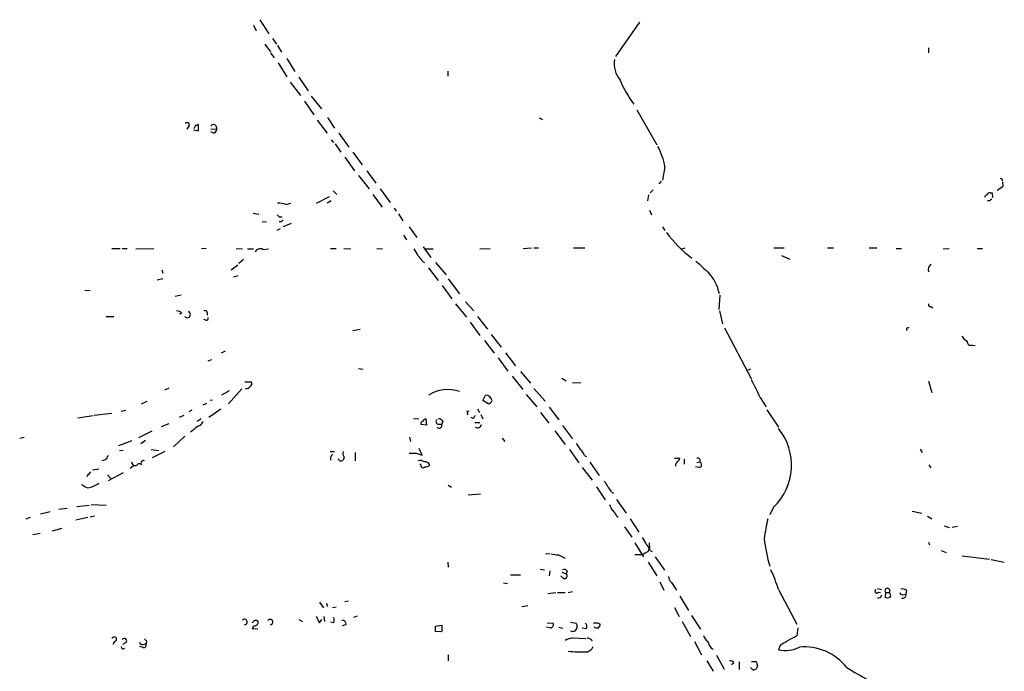
# Model space of a CAD drawing. Extents: x 16 to 1046, y 0 to 114914.
# Drawn here: x 144 to 308, y 114234 to 114343 of the extents above; entities that cross this region are included whole.
import ezdxf

# ---------------------------------------------------------------- set-up
doc = ezdxf.new("R2010")
doc.units = 0
doc.header["$MEASUREMENT"] = 0
doc.layers.add('MAIN', color=5, linetype='CONTINUOUS')

msp = doc.modelspace()

# ---------------------------------------------------------------- linework, layer by layer
at = {"layer": 'MAIN'}
for p, q in [((183.0493, 114341.5835), (183.4727, 114340.6522)), ((184.0653, 114342.5149), (185.5893, 114340.1442)), ((247.142, 114342.0915), (243.1627, 114336.4189)), ((184.912, 114338.4509), (185.8433, 114337.1809)), ((186.182, 114339.3822), (186.8593, 114338.4509)), ((187.0287, 114338.1969), (187.706, 114337.0962)), ((185.8433, 114337.0115), (186.436, 114336.1649)), ((295.148, 114337.8582), (295.148, 114337.0115)), ((187.1133, 114335.3182), (188.5527, 114333.0322)), ((188.5527, 114336.0802), (189.9073, 114333.8789)), ((215.3073, 114333.9635), (215.3073, 114333.1169)), ((189.1453, 114332.1009), (190.8387, 114329.8995)), ((190.5847, 114332.9475), (192.1087, 114330.6615)), ((192.6167, 114329.8149), (194.31, 114327.6982)), ((191.516, 114328.9682), (193.04, 114326.6822)), ((246.7187, 114327.5289), (250.0207, 114321.6869)), ((173.3973, 114324.9042), (173.1433, 114324.3962)), ((173.9053, 114324.0575), (173.9053, 114325.0735)), ((176.784, 114324.9042), (176.9533, 114324.3115)), ((193.6327, 114325.8355), (195.2413, 114323.6342)), ((195.326, 114326.2589), (196.5113, 114324.4809)), ((230.4627, 114326.1742), (231.0553, 114325.9202)), ((172.2967, 114324.8195), (171.958, 114324.3115)), ((173.0587, 114324.2269), (173.9053, 114324.0575)), ((175.9373, 114324.3962), (176.9533, 114324.3115)), ((176.4453, 114323.6342), (175.9373, 114323.8882)), ((197.1887, 114323.6342), (198.882, 114321.3482)), ((195.9187, 114322.5335), (196.342, 114322.1102)), ((196.596, 114321.8562), (197.5273, 114320.5015)), ((199.5593, 114320.5015), (201.0833, 114318.3849)), ((198.2047, 114319.6549), (199.8133, 114317.3689)), ((201.8453, 114317.3689), (203.3693, 114315.3369)), ((251.3753, 114318.0462), (250.952, 114315.8449)), ((200.4907, 114316.6069), (202.2687, 114314.4055)), ((250.7827, 114315.6755), (250.3593, 114315.2522)), ((307.4247, 114316.0142), (307.4247, 114315.6755)), ((307.594, 114314.8289), (307.5093, 114315.5062)), ((196.2573, 114314.0669), (196.85, 114313.4742)), ((202.8613, 114313.4742), (204.3853, 114311.3575)), ((204.0467, 114314.4055), (205.74, 114312.1195)), ((248.92, 114313.7282), (249.428, 114314.2362)), ((305.3927, 114313.7282), (305.7313, 114313.7282)), ((305.7313, 114313.7282), (305.816, 114312.9662)), ((188.468, 114311.7809), (189.23, 114312.0349)), ((195.58, 114313.0509), (193.4633, 114311.9502)), ((195.9187, 114312.3735), (195.2413, 114312.0349)), ((248.666, 114313.3895), (248.4967, 114312.3735)), ((305.308, 114312.3735), (304.9693, 114312.3735)), ((182.9647, 114310.3415), (183.896, 114310.1722)), ((206.4173, 114311.1882), (206.756, 114310.6802)), ((207.0947, 114310.2569), (207.8567, 114309.0715)), ((248.8353, 114310.8495), (249.174, 114310.0875)), ((184.4887, 114308.9869), (185.166, 114308.9022)), ((187.2827, 114309.7489), (187.7907, 114309.7489)), ((187.6213, 114308.9022), (187.2827, 114308.9022)), ((189.3147, 114308.6482), (187.96, 114308.0555)), ((186.944, 114307.5475), (187.5367, 114307.8015)), ((208.8727, 114308.0555), (210.1427, 114306.2775)), ((250.952, 114308.0555), (251.3753, 114307.4629)), ((207.9413, 114306.7009), (208.4493, 114305.9389)), ((159.512, 114304.4995), (160.8667, 114304.4995)), ((161.2053, 114304.4995), (162.052, 114304.4995)), ((163.4913, 114304.4149), (166.4547, 114304.4995)), ((175.1753, 114304.4995), (174.4133, 114304.4149)), ((180.1707, 114304.4995), (181.1867, 114304.4149)), ((182.0333, 114304.4149), (183.0493, 114304.4149)), ((184.5733, 114304.3302), (185.5047, 114304.4149)), ((195.834, 114304.4995), (196.7653, 114304.4995)), ((198.0353, 114304.4995), (199.2207, 114304.4149)), ((203.5387, 114304.4995), (204.47, 114304.4149)), ((211.2433, 114304.7535), (212.5133, 114302.9755)), ((211.582, 114304.4149), (212.852, 114304.4149)), ((220.6413, 114304.4149), (222.3347, 114304.4995)), ((227.838, 114304.4995), (229.1927, 114304.5842)), ((229.616, 114304.5842), (230.378, 114304.5842)), ((236.22, 114304.5842), (238.0827, 114304.5842)), ((254.1693, 114304.4149), (254.762, 114304.5842)), ((269.494, 114304.5842), (271.1873, 114304.5842)), ((278.384, 114304.5842), (279.4, 114304.5842)), ((285.3267, 114304.5842), (286.5967, 114304.5842)), ((289.814, 114304.4995), (290.6607, 114304.4995)), ((297.6033, 114304.4149), (298.6193, 114304.4995)), ((303.276, 114304.4995), (304.1227, 114304.4995)), ((181.356, 114302.6369), (180.594, 114301.9595)), ((211.074, 114302.3829), (211.4127, 114302.1289)), ((213.2753, 114302.1289), (215.0533, 114300.0969)), ((270.764, 114303.3142), (272.1187, 114302.7215)), ((167.8093, 114300.9435), (167.9787, 114300.3509)), ((180.4247, 114301.7055), (179.324, 114300.8589)), ((212.09, 114301.2822), (213.6987, 114299.1655)), ((167.0473, 114299.2502), (167.9787, 114299.5042)), ((179.7473, 114299.7582), (180.5093, 114300.0122)), ((215.392, 114299.4195), (217.2547, 114296.9642)), ((155.0247, 114297.5569), (155.8713, 114297.4722)), ((214.376, 114298.3189), (215.9847, 114296.1175)), ((170.0107, 114296.5409), (171.0267, 114296.7949)), ((218.2707, 114295.6095), (219.6253, 114294.0855)), ((260.5193, 114296.7102), (260.35, 114294.3395)), ((175.3447, 114293.8315), (175.3447, 114293.4082)), ((216.5773, 114295.2709), (218.44, 114293.0695)), ((260.4347, 114294.0855), (260.9427, 114291.9689)), ((295.5713, 114294.8475), (295.91, 114294.5935)), ((158.5807, 114293.1542), (159.8507, 114293.1542)), ((171.1113, 114293.7469), (170.688, 114293.5775)), ((175.0907, 114292.5615), (174.752, 114292.6462)), ((219.0327, 114292.2229), (220.6413, 114290.0215)), ((220.218, 114293.1542), (221.9113, 114291.0375)), ((199.5593, 114290.8682), (200.7447, 114291.0375)), ((261.2813, 114291.2915), (265.7687, 114282.7402)), ((221.4033, 114289.1749), (223.012, 114287.0582)), ((222.504, 114290.1909), (224.1973, 114288.0742)), ((177.7153, 114287.1429), (178.3927, 114287.4815)), ((302.4293, 114288.4129), (302.9373, 114288.3282)), ((175.514, 114285.7882), (176.1067, 114286.0422)), ((223.6893, 114286.2962), (225.298, 114284.0949)), ((224.8747, 114287.1429), (226.568, 114284.9415)), ((200.4907, 114284.5182), (201.2527, 114284.4335)), ((227.4147, 114284.0102), (229.0233, 114282.0629)), ((265.5993, 114284.4335), (265.176, 114284.2642)), ((225.9753, 114283.2482), (227.7533, 114281.0469)), ((234.2727, 114282.9095), (234.95, 114282.4862)), ((295.148, 114282.4015), (295.7407, 114280.5389)), ((168.3173, 114280.9622), (168.9947, 114281.3009)), ((178.9853, 114280.7929), (177.7153, 114280.1155)), ((181.102, 114281.1315), (178.9007, 114278.6762)), ((181.61, 114282.3169), (182.7107, 114282.3169)), ((229.616, 114281.2162), (231.4787, 114279.0995)), ((237.4053, 114282.1475), (236.0507, 114282.0629)), ((176.1913, 114279.2689), (175.8527, 114279.1842)), ((221.1493, 114279.1842), (221.5727, 114280.1155)), ((221.996, 114278.6762), (221.1493, 114279.1842)), ((228.346, 114280.2002), (230.124, 114278.1682)), ((267.208, 114279.6922), (268.224, 114278.1682)), ((161.036, 114277.4062), (161.798, 114277.5755)), ((164.4227, 114278.6762), (165.354, 114279.0995)), ((172.8047, 114277.5755), (172.2967, 114277.3215)), ((174.6673, 114278.5069), (175.26, 114278.7609)), ((177.6307, 114277.7449), (175.5987, 114276.3902)), ((218.5247, 114277.4062), (218.8633, 114277.4909)), ((220.218, 114277.8295), (220.5567, 114277.2369)), ((232.156, 114278.0835), (233.7647, 114275.9669)), ((268.3087, 114277.6602), (270.256, 114274.7815)), ((153.8393, 114276.3055), (156.3793, 114276.7289)), ((159.512, 114277.0675), (156.5487, 114276.7289)), ((171.45, 114276.7289), (170.688, 114276.3902)), ((174.3287, 114276.1362), (173.6513, 114275.7129)), ((209.6347, 114276.2209), (210.4813, 114276.1362)), ((211.6667, 114276.1362), (211.7513, 114275.1202)), ((219.5407, 114276.2209), (219.202, 114276.3902)), ((220.8107, 114276.8982), (221.1493, 114276.1362)), ((230.7167, 114277.2369), (232.0713, 114275.4589)), ((167.7247, 114274.8662), (168.9947, 114275.3742)), ((211.7513, 114275.1202), (210.82, 114275.2049)), ((213.7833, 114275.2895), (214.2913, 114275.2895)), ((214.4607, 114275.7975), (214.2913, 114275.2895)), ((219.7947, 114275.5435), (220.6413, 114275.5435)), ((234.3573, 114275.0355), (236.0507, 114272.8342)), ((144.1873, 114272.9189), (144.9493, 114273.0882)), ((166.116, 114274.1042), (163.9147, 114273.0035)), ((165.1, 114272.5802), (164.338, 114271.9875)), ((171.6193, 114273.2575), (169.7567, 114271.4795)), ((208.9573, 114273.0882), (209.1267, 114272.4109)), ((224.3667, 114272.9189), (224.79, 114272.4109)), ((233.0873, 114274.1889), (234.7807, 114271.9029)), ((162.814, 114272.4955), (160.6127, 114271.6489)), ((160.782, 114270.8869), (161.3747, 114270.9715)), ((166.0313, 114271.0562), (167.3013, 114270.8869)), ((211.074, 114270.1249), (210.566, 114271.2255)), ((235.5427, 114271.0562), (237.0667, 114268.8549)), ((293.7933, 114271.1409), (294.132, 114270.5482)), ((158.4113, 114269.3629), (157.8187, 114269.1935)), ((168.3173, 114270.7175), (166.2007, 114269.7015)), ((195.7493, 114270.7175), (196.5113, 114270.7175)), ((195.834, 114269.7862), (195.834, 114269.2782)), ((197.358, 114269.1935), (197.0193, 114269.5322)), ((198.12, 114269.7862), (197.9507, 114269.2782)), ((199.898, 114270.5482), (199.898, 114269.1935)), ((210.058, 114270.4635), (211.074, 114270.1249)), ((237.998, 114270.0402), (238.3367, 114269.8709)), ((252.984, 114269.6169), (253.8307, 114269.6169)), ((254.5927, 114269.4475), (254.5927, 114268.6009)), ((156.2947, 114267.6695), (157.3107, 114267.8389)), ((163.068, 114268.3469), (162.56, 114267.9235)), ((162.7293, 114268.9395), (163.068, 114268.3469)), ((163.576, 114268.3469), (163.068, 114268.3469)), ((210.82, 114268.5162), (210.6507, 114268.6855)), ((237.6593, 114268.0929), (239.268, 114265.9762)), ((238.9293, 114268.9395), (240.4533, 114266.7382)), ((253.1533, 114268.6009), (253.1533, 114268.2622)), ((257.1327, 114268.0929), (256.4553, 114268.1775)), ((257.1327, 114268.9395), (256.7093, 114268.8549)), ((295.2327, 114268.5162), (295.5713, 114268.0082)), ((155.956, 114267.3309), (155.2787, 114266.5689)), ((158.75, 114266.8229), (159.3427, 114266.2302)), ((158.9193, 114265.8915), (161.4593, 114267.2462)), ((215.392, 114265.1295), (215.9, 114264.7909)), ((240.03, 114264.8755), (241.4693, 114262.6742)), ((218.694, 114263.5209), (220.726, 114263.6902)), ((242.4853, 114263.9442), (242.824, 114263.7749)), ((243.332, 114262.7589), (244.9407, 114260.4729)), ((150.7067, 114261.1502), (152.0613, 114261.3195)), ((153.67, 114261.5735), (155.702, 114261.8275)), ((156.0407, 114261.9122), (158.5807, 114261.8275)), ((269.4093, 114261.4889), (268.8167, 114260.2189)), ((145.288, 114259.5415), (145.9653, 114259.7955)), ((147.6587, 114260.3882), (149.2673, 114260.7269)), ((153.5007, 114259.3722), (155.5327, 114259.7955)), ((155.8713, 114259.8802), (156.6333, 114260.0495)), ((243.332, 114260.0495), (243.586, 114259.7955)), ((245.618, 114259.5415), (247.0573, 114257.3402)), ((292.4387, 114260.8115), (294.0473, 114260.4729)), ((294.9787, 114259.9649), (295.7407, 114259.5415)), ((151.2147, 114257.9329), (149.606, 114257.5095)), ((244.6867, 114258.1869), (245.872, 114256.4935)), ((297.7727, 114258.3562), (298.6193, 114258.1022)), ((299.974, 114258.2715), (299.1273, 114258.1022)), ((146.3887, 114256.9169), (147.574, 114257.1709)), ((246.38, 114255.5622), (247.8193, 114253.1915)), ((248.5813, 114254.1229), (248.8353, 114254.6309)), ((248.7507, 114255.5622), (248.8353, 114254.6309)), ((295.148, 114255.6469), (295.3173, 114255.2235)), ((231.5633, 114253.6995), (232.2407, 114253.7842)), ((233.68, 114253.5302), (234.7807, 114253.0222)), ((246.38, 114253.6149), (247.5653, 114253.6149)), ((248.92, 114254.2922), (249.2587, 114254.1229)), ((249.7667, 114253.1915), (251.2907, 114250.9902)), ((297.2647, 114254.2922), (298.1113, 114253.9535)), ((300.736, 114253.3609), (305.308, 114252.8529)), ((215.3073, 114252.3449), (215.392, 114251.4982)), ((248.5813, 114252.3449), (250.0207, 114250.0589)), ((305.562, 114252.7682), (307.7633, 114252.3449)), ((225.7213, 114250.2282), (227.4147, 114250.2282)), ((230.632, 114251.1595), (231.394, 114251.0749)), ((232.2407, 114250.9055), (232.156, 114250.0589)), ((234.5267, 114249.6355), (234.1033, 114250.0589)), ((234.2727, 114250.6515), (234.95, 114250.3975)), ((235.1193, 114250.8209), (234.95, 114250.3975)), ((224.536, 114248.8735), (225.2133, 114248.7889)), ((250.5287, 114249.0429), (251.206, 114247.6882)), ((252.476, 114248.9582), (253.3227, 114247.6882)), ((231.902, 114247.0955), (233.2567, 114247.2649)), ((233.5107, 114247.2649), (234.7807, 114247.2649)), ((235.2887, 114247.2649), (236.0507, 114247.4342)), ((253.8307, 114246.6722), (255.27, 114244.3015)), ((270.256, 114247.7729), (273.304, 114242.0155)), ((286.6813, 114247.9422), (287.3587, 114247.7729)), ((286.8507, 114247.3495), (287.1893, 114247.2649)), ((288.036, 114247.2649), (287.9513, 114246.5029)), ((288.036, 114247.2649), (288.6287, 114247.2649)), ((290.9147, 114246.9262), (291.4227, 114247.0109)), ((291.5073, 114247.6035), (291.4227, 114247.0109)), ((193.9713, 114245.6562), (194.6487, 114244.7249)), ((195.1567, 114245.4869), (195.2413, 114244.9789)), ((196.1727, 114244.8095), (196.7653, 114244.8942)), ((198.7973, 114245.8255), (198.2047, 114245.7409)), ((228.6, 114245.0635), (227.584, 114244.8942)), ((252.984, 114244.8095), (253.746, 114243.2855)), ((194.7333, 114243.2855), (194.818, 114242.4389)), ((200.2367, 114243.3702), (199.644, 114243.1162)), ((255.778, 114243.4549), (257.302, 114241.1689)), ((190.5847, 114242.7775), (191.1773, 114242.4389)), ((193.9713, 114242.2695), (194.3947, 114242.7775)), ((196.342, 114242.2695), (195.834, 114242.3542)), ((198.374, 114241.9309), (197.7813, 114241.7615)), ((213.2753, 114241.6769), (214.2913, 114241.8462)), ((232.3253, 114241.4229), (231.7327, 114241.5075)), ((231.8173, 114242.2695), (232.8333, 114242.1849)), ((233.7647, 114241.5075), (234.442, 114241.3382)), ((235.712, 114242.3542), (236.6433, 114242.1849)), ((240.1993, 114242.2695), (240.6227, 114242.0155)), ((254.254, 114242.4389), (255.6087, 114239.9835)), ((183.7267, 114241.1689), (182.7953, 114241.2535)), ((214.2067, 114240.7455), (213.2753, 114240.8302)), ((214.376, 114240.9149), (214.2067, 114240.7455)), ((238.252, 114241.2535), (237.6593, 114241.3382)), ((273.4733, 114241.4229), (273.304, 114240.0682)), ((159.9353, 114239.1369), (159.6813, 114238.6289)), ((161.8827, 114238.9675), (161.29, 114238.6289)), ((164.6767, 114238.1209), (164.1687, 114238.2902)), ((164.6767, 114238.6289), (165.1847, 114238.7982)), ((165.2693, 114239.2215), (165.1847, 114238.7982)), ((236.0507, 114239.7295), (238.252, 114239.6449)), ((256.286, 114239.1369), (257.4713, 114236.9355)), ((270.51, 114238.4595), (270.256, 114237.7822)), ((215.392, 114236.9355), (215.392, 114235.9195)), ((259.08, 114238.0362), (259.4187, 114237.8669)), ((259.9267, 114236.8509), (261.1967, 114234.5649)), ((258.318, 114235.9195), (259.4187, 114234.2262)), ((262.8053, 114235.5809), (262.4667, 114235.2422)), ((263.7367, 114235.7502), (263.7367, 114234.4802)), ((265.7687, 114235.8349), (266.5307, 114235.8349)), ((266.7847, 114235.0729), (266.6153, 114234.6495)), ((266.0227, 114234.3955), (265.5993, 114234.8189))]:
    msp.add_line(p, q, dxfattribs=at)
for centre, radius, start, end in [((247.5222, 114335.2654), 4.5747, 171.888319, 218.150262), ((262.7026, 114340.5806), 20.4667, 203.438993, 216.3133), ((172.026, 114325.0671), 0.3669, 317.551914, 151.367105), ((215.9788, 114197.9815), 133.8752, 108.317001, 108.54617), ((176.403, 114324.6079), 0.4827, 37.87186, 164.745922), ((176.1432, 114324.39), 0.8139, 291.787031, 354.465227), ((241.7493, 114316.578), 9.7373, 8.672168, 29.906541), ((349.5953, 114400.8038), 94.6976, 243.327176, 243.556278), ((305.3249, 114313.2796), 0.4537, 81.405541, 165.982133), ((137.736, 114568.4902), 305.2799, 303.578079, 303.807262), ((186.8085, 114306.5821), 5.4572, 72.296486, 87.687485), ((305.1811, 114312.6696), 0.7785, 112.378134, 157.605454), ((390.1523, 114227.8679), 119.7487, 134.885409, 135.114591), ((271.7758, 114394.6056), 119.7487, 224.893867, 225.123016), ((272.4656, 114224.3966), 119.7487, 134.885409, 135.114591), ((268.5628, 114319.8247), 21.1671, 216.87071, 233.130644), ((184.1499, 114303.4836), 0.9465, 63.429535, 153.434949), ((207.0433, 114302.264), 3.4333, 17.811683, 38.791426), ((208.3651, 114300.9438), 3.0674, 27.979423, 50.602432), ((723.242, 114809.4636), 689.1601, 227.3744564, 227.6036338), ((252.9074, 114295.2871), 7.7119, 12.560478, 42.732529), ((296.2489, 114300.9435), 1.1518, 126.036151, 197.096146), ((170.3615, 114293.0997), 0.9905, 40.799562, 95.608144), ((172.0229, 114293.5025), 0.5331, 220.79364, 69.222547), ((174.9637, 114293.7609), 0.3875, 10.497939, 123.11188), ((295.4726, 114295.1721), 0.3393, 163.071082, 286.912762), ((175.1894, 114292.8861), 0.3393, 253.087238, 16.928918), ((291.7472, 114291.0517), 0.2403, 40.223759, 229.776241), ((302.1757, 114290.5299), 1.557, 202.38634, 247.61366), ((302.2121, 114289.0092), 0.6346, 172.666685, 290.01396), ((239.4899, 114267.6328), 30.2278, 23.512563, 29.615927), ((181.8387, 114281.9189), 0.7172, 258.41906, 329.502053), ((182.2026, 114282.0629), 0.5681, 296.574073, 26.56054), ((215.3261, 114274.7149), 6.2959, 72.162205, 120.930513), ((221.4322, 114278.8335), 1.2897, 15.778802, 83.745665), ((221.9175, 114279.4863), 0.8139, 275.534773, 338.212969), ((211.7831, 114275.48), 0.6664, 100.058778, 159.544581), ((213.741, 114275.6987), 0.4114, 120.966145, 275.901842), ((213.868, 114275.4589), 0.6826, 29.738635, 97.12814), ((217.6781, 114276.983), 0.9465, 349.683783, 26.559637), ((346.7099, 114191.825), 152.6259, 146.200557, 146.42974), ((169.2608, 114279.4262), 6.329, 301.319918, 314.99936), ((173.6177, 114276.0456), 1.1011, 276.167798, 342.412536), ((211.2687, 114275.2726), 0.4538, 104.027058, 188.580088), ((213.8821, 114275.0778), 0.4607, 220.025308, 27.354827), ((220.2536, 114275.314), 0.6509, 234.896202, 350.351), ((262.8264, 114268.4632), 9.5903, 313.346315, 39.222529), ((490.9818, 114440.9141), 305.2796, 213.578084, 213.807267), ((236.3894, 114269.7016), 1.6439, 11.886863, 55.491118), ((327.9982, 114142.6957), 211.6703, 143.014179, 143.243351), ((322.9917, 114185.373), 152.6259, 146.192738, 146.421942), ((198.6481, 114270.3632), 0.7822, 153.068072, 227.533651), ((209.4654, 114566.8132), 296.3503, 269.885409, 270.114572), ((253.3819, 114269.5492), 0.4539, 284.039305, 8.578205), ((256.8363, 114269.2252), 0.4118, 316.053077, 107.964132), ((164.0417, 114268.2199), 0.4827, 37.87186, 164.745922), ((164.7719, 114268.7835), 0.4397, 68.827764, 217.432753), ((197.5272, 114270.1257), 0.9474, 259.712463, 296.551529), ((210.6931, 114267.8391), 1.3865, 58.733619, 102.344134), ((211.1957, 114268.421), 0.3876, 165.780898, 321.083955), ((211.5226, 114268.1181), 0.9127, 25.857628, 96.91557), ((211.5942, 114269.163), 0.9902, 264.384402, 319.217958), ((380.3341, 114184.1723), 152.6537, 146.192759, 146.421922), ((257.0374, 114268.5162), 0.4339, 282.687791, 77.312209), ((156.0958, 114266.8385), 2.2054, 224.274357, 255.206982), ((155.0251, 114268.346), 3.675, 277.939163, 308.457228), ((239.4236, 114263.9586), 2.6338, 20.372473, 44.567756), ((240.0162, 114263.0273), 2.6338, 20.372473, 44.564679), ((496.4005, 114388.4041), 283.981, 206.45046, 206.679643), ((242.0762, 114259.7392), 1.2936, 13.879402, 63.434949), ((296.3435, 114252.8355), 28.6611, 166.468733, 173.179028), ((244.974, 114254.258), 3.4333, 17.811683, 38.791426), ((289.8315, 114258.3295), 22.0455, 185.440036, 197.589379), ((247.3114, 114253.9536), 1.6439, 11.886863, 55.491118), ((275.4163, 114549.9676), 299.3611, 261.756673, 261.985834), ((121.0733, 114507.8689), 283.9812, 296.45046, 296.679643), ((234.6113, 114250.5668), 0.5681, 26.574073, 116.56054), ((234.7066, 114250.0342), 0.4373, 245.71432, 56.179112), ((253.436, 114250.0732), 1.4713, 183.858111, 229.271992), ((242.9659, 114239.1719), 28.6134, 17.493248, 24.581917), ((286.5665, 114247.4887), 0.3165, 116.095424, 333.904576), ((286.8752, 114246.8616), 0.4839, 246.380113, 357.619478), ((288.3324, 114247.5612), 0.4191, 315, 224.990333), ((288.3747, 114247.5186), 1.1004, 247.370923, 292.624271), ((288.3724, 114246.8082), 0.5238, 324.346604, 60.698863), ((290.8469, 114247.3748), 0.4537, 194.017867, 278.59446), ((290.83, 114246.9545), 0.938, 43.777634, 105.710475), ((290.926, 114246.8632), 0.5182, 239.197458, 16.560509), ((447.6971, 114369.7674), 283.9586, 206.450451, 206.679652), ((195.3677, 114242.6929), 1.0623, 336.511757, 23.483296), ((181.5253, 114242.3872), 0.4562, 270, 137.923165), ((183.6705, 114241.5072), 1.1606, 108.444315, 138.944105), ((183.388, 114241.1687), 0.5987, 98.131455, 171.857718), ((183.4726, 114242.2694), 0.3787, 26.585347, 116.55152), ((183.2186, 114242.3542), 0.5987, 278.132809, 8.132809), ((185.8037, 114242.3771), 0.4479, 275.071681, 148.93972), ((197.8745, 114242.1087), 0.5302, 340.40651, 109.59349), ((1.5753, 114241.2536), 211.7004, 359.885409, 0.114564), ((222.2689, 114242.1022), 7.9817, 181.837982, 188.554654), ((232.3254, 114241.9732), 0.5503, 269.989588, 22.627074), ((235.8921, 114241.6388), 0.9287, 308.793724, 36.016034), ((237.8104, 114241.6829), 0.6159, 315.802483, 54.588841), ((239.8607, 114411.5694), 169.3002, 269.885375, 270.114592), ((240.157, 114242.2694), 0.8726, 230.902319, 284.041021), ((239.6657, 114242.0749), 0.9588, 317.155503, 356.448267), ((159.893, 114239.5179), 0.3833, 276.33524, 173.66476), ((236.093, 114241.634), 0.8138, 242.084062, 297.915938), ((259.4179, 114240.4911), 1.6431, 191.878242, 235.50333), ((283.103, 114219.8186), 22.4959, 115.822841, 124.041289), ((161.3747, 114238.262), 0.3399, 175.240558, 318.363661), ((161.544, 114239.2215), 0.4234, 323.132809, 143.132809), ((164.5449, 114239.071), 0.4613, 182.335786, 286.600508), ((164.725, 114238.6138), 0.4953, 264.40337, 21.85726), ((249.7874, 114324.0533), 119.7487, 224.876984, 225.106133), ((236.7283, 114235.5796), 4.2048, 99.27348, 117.59252), ((238.633, 114239.0099), 0.6694, 18.429535, 108.437656), ((238.142, 114238.7794), 1.3846, 285.24169, 339.309797), ((261.7535, 114240.1858), 3.4305, 197.803783, 218.800661), ((274.5394, 114229.2466), 8.9956, 38.275745, 95.179551), ((237.406, 114256.8074), 19.3951, 263.732721, 273.251292), ((271.3702, 114243.0901), 5.4236, 258.144966, 295.759978), ((262.3079, 114235.4327), 0.519, 16.59139, 110.282109), ((457.1575, 114298.9538), 200.8048, 198.320348, 198.549531), ((265.9633, 114235.3525), 0.9588, 273.551733, 312.844497), ((314.5007, 114287.4524), 62.0698, 237.991906, 245.795071)]:
    msp.add_arc(centre, radius, start, end, dxfattribs=at)

doc.saveas('drawing.dxf')
